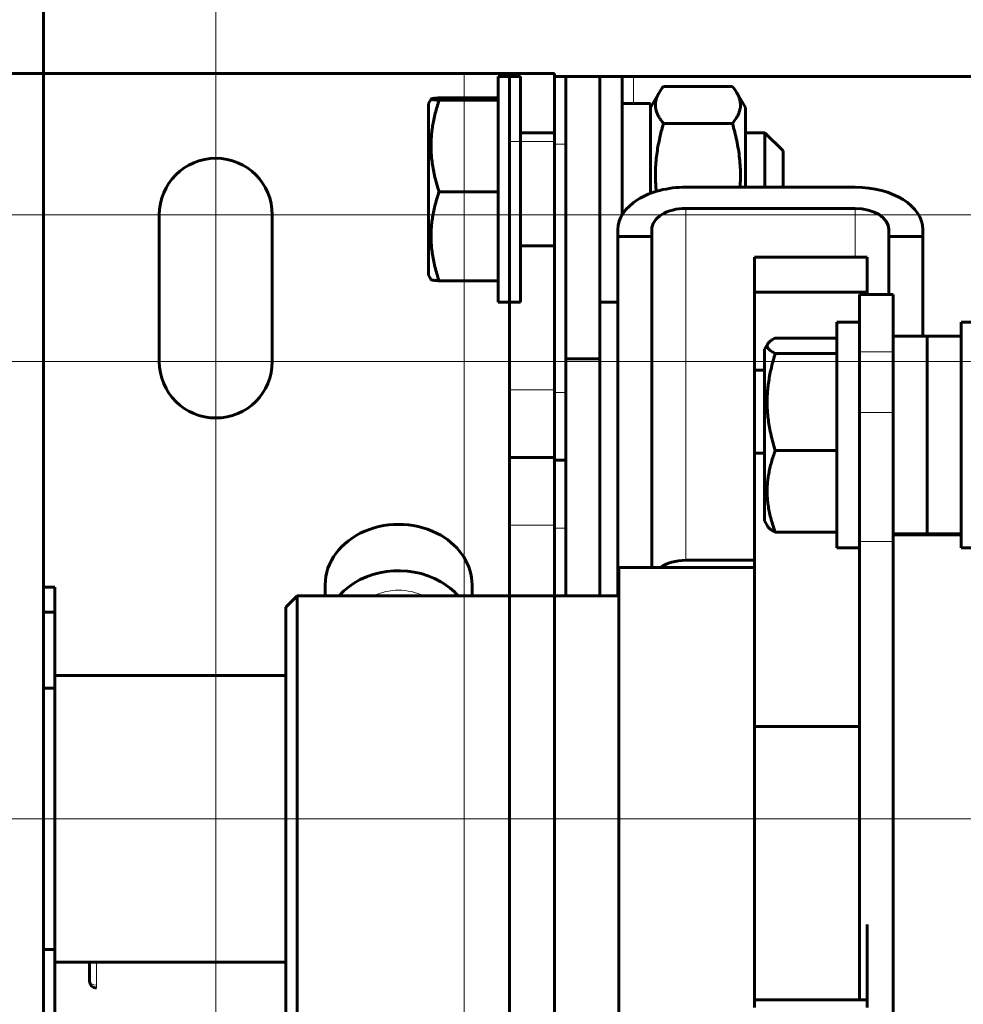
# Model space of a CAD drawing. Units: millimetres. Extents: x 0 to 840, y 0 to 594.
# Drawn here: x 719 to 720, y 238 to 240 of the extents above; entities that cross this region are included whole.
import ezdxf

# ---------------------------------------------------------------- set-up
doc = ezdxf.new("R2010")
doc.units = ezdxf.units.MM
for name, pattern in [('K5LT_AXLED', [19.5, 15, -1.5, 1.5, -1.5]), ('K5LT_BASIC', [0]), ('K5LT_THIN', [0])]:
    doc.linetypes.add(name, pattern=pattern)
doc.layers.add('Системный слой', color=7, linetype='Continuous')

# ---------------------------------------------------------------- blocks, each defined once
blk = doc.blocks.new('U307')
at = {"layer": 'Системный слой', "color": 30, "linetype": 'K5LT_AXLED', "lineweight": 18, "true_color": 0xff8000}
for p, q in [((719.2526, 241.2935), (719.2526, 236.891)), ((719.2526, 239.6485), (719.2526, 235.246)), ((715.5376, 239.206), (719.7126, 239.206)), ((717.1651, 239.206), (721.3401, 239.206)), ((715.5376, 238.9785), (719.7126, 238.9785)), ((717.1651, 238.9785), (721.3401, 238.9785)), ((715.1001, 238.2698), (721.7776, 238.2698))]:
    blk.add_line(p, q, dxfattribs=at)
at = {"layer": 'Системный слой', "color": 5, "linetype": 'K5LT_BASIC', "lineweight": 60, "true_color": 0x0000ff}
for p, q in [((719.6376, 239.4248), (717.2401, 239.4248)), ((719.7076, 239.4248), (719.6376, 239.4248)), ((719.7776, 239.4248), (719.7076, 239.4248)), ((719.7076, 239.4248), (719.7076, 239.3198)), ((719.7776, 239.3198), (719.7776, 239.4248)), ((719.7076, 238.9348), (719.7076, 239.3198)), ((719.7776, 238.9348), (719.7776, 239.3198)), ((719.1651, 239.206), (719.1651, 238.9785)), ((719.3401, 238.9785), (719.3401, 239.206)), ((719.7076, 238.9348), (719.7076, 238.8298)), ((719.7776, 238.9348), (719.7776, 238.8298)), ((719.7076, 238.7248), (719.7076, 238.8298)), ((719.7776, 238.8298), (719.7076, 238.8298)), ((719.7776, 238.7248), (719.7776, 238.8298)), ((719.7076, 238.7248), (719.7076, 237.8148)), ((719.7776, 238.7248), (719.7776, 237.8148))]:
    blk.add_line(p, q, dxfattribs=at)
at = {"layer": 'Системный слой', "color": 7, "linetype": 'K5LT_THIN', "lineweight": 18}
for p, q in [((719.6376, 237.1148), (719.6376, 239.4248)), ((719.7776, 239.3198), (719.7076, 239.3198)), ((719.7776, 238.9348), (719.7076, 238.9348)), ((719.7076, 238.7248), (719.7776, 238.7248))]:
    blk.add_line(p, q, dxfattribs=at)
at = {"layer": 'Системный слой', "color": 5, "linetype": 'K5LT_BASIC', "lineweight": 60, "true_color": 0x0000ff}
for centre, start, end in [((719.2526, 239.206), 0, 180), ((719.2526, 238.9785), 180, 0)]:
    blk.add_arc(centre, 0.0875, start, end, dxfattribs=at)

msp = doc.modelspace()

# ---------------------------------------------------------------- linework, layer by layer
at = {"layer": 'Системный слой', "color": 5, "linetype": 'K5LT_BASIC', "lineweight": 60, "true_color": 0x0000ff}
for p, q in [((718.98562, 239.58229), (718.98562, 236.95729)), ((719.72506, 239.42041), (719.69006, 239.42041)), ((719.69006, 239.21753), (719.69006, 239.42041)), ((719.72506, 239.21753), (719.72506, 239.42041)), ((719.77756, 239.42041), (719.77756, 239.31541)), ((719.79506, 239.42041), (719.77756, 239.42041)), ((719.79506, 239.42041), (719.79506, 238.98291)), ((719.79506, 239.42041), (719.84756, 239.42041)), ((719.84756, 239.42041), (719.88256, 239.42041)), ((719.90006, 239.42041), (719.84756, 239.42041)), ((719.84756, 238.98291), (719.84756, 239.42041)), ((719.88256, 239.42041), (719.88256, 239.20613)), ((720.42506, 239.42041), (719.90006, 239.42041)), ((719.94639, 239.40501), (720.05323, 239.40501)), ((719.5862, 239.38545), (719.58214, 239.37841)), ((719.69006, 239.3872), (719.59868, 239.3872)), ((719.92631, 239.37229), (719.93955, 239.39522)), ((720.06007, 239.39522), (720.07331, 239.37229)), ((719.58214, 239.37841), (719.58214, 239.12876)), ((719.69006, 239.38355), (719.59868, 239.38355)), ((719.88256, 239.37841), (719.92631, 239.37841)), ((719.92631, 239.37841), (719.92631, 239.23922)), ((720.07331, 239.32553), (720.07331, 239.37229)), ((719.94639, 239.3475), (720.05323, 239.3475)), ((719.72506, 239.33291), (719.77756, 239.33291)), ((720.07331, 239.33291), (720.10364, 239.33291)), ((720.07331, 239.2488), (720.07331, 239.32553)), ((720.10364, 239.33291), (720.13164, 239.30491)), ((720.10364, 239.28744), (720.10364, 239.33291)), ((719.77756, 238.93041), (719.77756, 239.31541)), ((720.13164, 239.30491), (720.13164, 239.27399)), ((720.10364, 239.2488), (720.10364, 239.28744)), ((720.13164, 239.27399), (720.13164, 239.2488)), ((719.98086, 239.2488), (720.24336, 239.2488)), ((719.69006, 239.24177), (719.59868, 239.24177)), ((719.69006, 239.07041), (719.69006, 239.21753)), ((719.72506, 239.07041), (719.72506, 239.21753)), ((720.24336, 239.2159), (719.98086, 239.2159)), ((719.87586, 239.17216), (719.87586, 239.183)), ((719.87586, 239.17216), (719.92836, 239.17216)), ((719.87586, 239.17216), (719.87586, 238.61541)), ((719.92836, 239.183), (719.92836, 239.17216)), ((719.92836, 238.65916), (719.92836, 239.17216)), ((720.29586, 239.17216), (720.29586, 239.183)), ((720.29586, 239.17216), (720.34836, 239.17216)), ((720.29586, 239.17216), (720.29586, 239.08219)), ((720.34836, 239.183), (720.34836, 239.17216)), ((720.34836, 239.01762), (720.34836, 239.17216)), ((719.72506, 239.15791), (719.77756, 239.15791)), ((720.26223, 239.14041), (720.08723, 239.14041)), ((720.08723, 239.08609), (720.08723, 239.14041)), ((720.26223, 239.08609), (720.26223, 239.14041)), ((719.58214, 239.12876), (719.58214, 239.11241)), ((719.5862, 239.10538), (719.58214, 239.11241)), ((719.69006, 239.10363), (719.59868, 239.10363)), ((720.26223, 239.08609), (720.08723, 239.08609)), ((720.08723, 238.96516), (720.08723, 239.08609)), ((720.25006, 238.99339), (720.25006, 239.08219)), ((720.30256, 239.08219), (720.25006, 239.08219)), ((720.26223, 239.08219), (720.26223, 239.08609)), ((720.30256, 238.99339), (720.30256, 239.08219)), ((719.72506, 239.07041), (719.69006, 239.07041)), ((719.84756, 239.07041), (719.87586, 239.07041)), ((720.25006, 239.03949), (720.21506, 239.03949)), ((720.21506, 238.68949), (720.21506, 239.03949)), ((720.40756, 239.03949), (720.40756, 238.68949)), ((720.40756, 239.03949), (720.44256, 239.03949)), ((720.35506, 239.01762), (720.30256, 239.01762)), ((720.40756, 239.01762), (720.35506, 239.01762)), ((720.35506, 238.9499), (720.35506, 239.01762)), ((720.35506, 238.86507), (720.35506, 239.01762)), ((720.108, 239.00606), (720.10306, 238.99749)), ((720.21506, 239.01493), (720.1196, 239.01493)), ((720.10306, 238.99749), (720.10306, 238.73149)), ((720.21506, 238.99096), (720.1196, 238.99096)), ((720.25006, 238.89937), (720.25006, 238.99339)), ((720.30256, 238.89937), (720.30256, 238.99339)), ((719.79506, 238.98291), (719.84756, 238.98291)), ((719.79506, 238.98291), (719.79506, 238.61541)), ((719.84756, 238.98291), (719.84756, 238.61541)), ((720.08723, 238.83657), (720.08723, 238.96516)), ((720.10306, 238.96516), (720.08723, 238.96516)), ((720.35506, 238.71137), (720.35506, 238.9499)), ((719.77756, 238.93041), (719.77756, 238.82541)), ((720.25006, 238.69954), (720.25006, 238.89937)), ((720.30256, 238.69954), (720.30256, 238.89937)), ((720.35506, 238.71137), (720.35506, 238.86507)), ((720.08723, 238.4129), (720.08723, 238.83657)), ((720.10306, 238.83657), (720.08723, 238.83657)), ((720.21506, 238.84052), (720.1196, 238.84052)), ((719.77756, 238.72041), (719.77756, 238.82541)), ((719.79506, 238.82541), (719.77756, 238.82541)), ((720.108, 238.72292), (720.10306, 238.73149)), ((719.77756, 238.72041), (719.77756, 238.61541)), ((720.21506, 238.71405), (720.1196, 238.71405)), ((720.25006, 237.98917), (720.25006, 238.69954)), ((720.35506, 238.71137), (720.30256, 238.71137)), ((720.40756, 238.70991), (720.30256, 238.70991)), ((720.30256, 237.85066), (720.30256, 238.69954)), ((720.34836, 238.70991), (720.34836, 238.71137)), ((720.40756, 238.71137), (720.35506, 238.71137)), ((720.25006, 238.68949), (720.21506, 238.68949)), ((720.40756, 238.68949), (720.44256, 238.68949)), ((720.08723, 238.67037), (719.98086, 238.67037)), ((719.87723, 237.87166), (719.87723, 238.65916)), ((720.08723, 238.65916), (719.87723, 238.65916)), ((718.98562, 238.62854), (719.00312, 238.62854)), ((719.00312, 238.62854), (719.00312, 238.58996)), ((719.42223, 238.61541), (719.42223, 238.6326)), ((719.64973, 238.61541), (719.64973, 238.6326)), ((719.37848, 238.61541), (719.36098, 238.59791)), ((719.87723, 238.61541), (719.37848, 238.61541)), ((719.37848, 237.91541), (719.37848, 238.61541)), ((719.36098, 237.93291), (719.36098, 238.59791)), ((718.98562, 238.58996), (719.00312, 238.58996)), ((719.00312, 238.58996), (719.00312, 238.47229)), ((719.00312, 238.49204), (719.36098, 238.49204)), ((718.98562, 238.47229), (719.00312, 238.47229)), ((719.00312, 238.47229), (719.00312, 238.06729)), ((720.08723, 237.98917), (720.08723, 238.4129)), ((720.25006, 238.4129), (720.08723, 238.4129)), ((720.26223, 237.98917), (720.26223, 238.10567)), ((718.98562, 238.06729), (719.00312, 238.06729)), ((719.00312, 238.06729), (719.00312, 237.94961)), ((719.00312, 238.04754), (719.36098, 238.04754)), ((719.05713, 238.04754), (719.05713, 238.01787)), ((720.08723, 237.97692), (720.08723, 237.98917)), ((720.26223, 237.98917), (720.08723, 237.98917)), ((720.26223, 237.97692), (720.26223, 237.98917))]:
    msp.add_line(p, q, dxfattribs=at)
at = {"layer": 'Системный слой', "color": 7, "linetype": 'K5LT_THIN', "lineweight": 18}
for p, q in [((719.90006, 239.42041), (719.90006, 239.37841)), ((719.79506, 239.31541), (719.77756, 239.31541)), ((719.98086, 239.2159), (719.98086, 238.67037)), ((720.24336, 239.2159), (720.24336, 239.14041)), ((719.70756, 238.61541), (719.70756, 239.07041)), ((720.30256, 238.99339), (720.25006, 238.99339)), ((719.79506, 238.93041), (719.77756, 238.93041)), ((720.30256, 238.89937), (720.25006, 238.89937)), ((719.77756, 238.72041), (719.79506, 238.72041)), ((720.30256, 238.69954), (720.25006, 238.69954)), ((719.06763, 238.04754), (719.06763, 238.01188)), ((719.06763, 238.01188), (719.06763, 238.00737))]:
    msp.add_line(p, q, dxfattribs=at)
at = {"layer": 'Системный слой', "color": 30, "linetype": 'K5LT_AXLED', "lineweight": 18, "true_color": 0xff8000}
msp.add_line((713.71756, 238.26979), (765.93005, 238.26979), dxfattribs=at)
at = {"layer": 'Системный слой', "color": 5, "linetype": 'K5LT_BASIC', "lineweight": 60, "true_color": 0x0000ff}
msp.add_arc((719.06763, 238.01787), 0.0105, 180, 270, dxfattribs=at)
for centre, major_axis, ratio, start_param, end_param in [((719.98086, 239.183), (0.105, 0), 0.6266133, 1.5707963, 3.1415927), ((720.24336, 239.183), (0.105, 0), 0.6266133, 0, 1.5707963), ((719.98086, 239.183), (0.0525, 0), 0.6266133, 1.5707963, 3.1415927), ((720.24336, 239.183), (0.0525, 0), 0.6266133, 0, 1.5707963), ((719.53598, 238.6326), (-0.11375, 0), 0.8214143, 4.1011454, 6.2831853), ((719.53598, 238.6326), (-0.11375, 0), 0.8214143, 3.1415927, 4.1011454), ((719.53598, 238.56074), (-0.11375, 0), 0.8214143, 4.1011454, 5.6581358), ((719.98086, 238.63747), (0.0525, 0), 0.6266133, 1.5707963, 2.421588), ((719.53598, 238.56074), (-0.11375, 0), 0.8214143, 3.7666421, 4.1011454)]:
    msp.add_ellipse(centre, major_axis=major_axis, ratio=ratio, start_param=start_param, end_param=end_param, dxfattribs=at)
at = {"layer": 'Системный слой', "color": 7, "linetype": 'K5LT_THIN', "lineweight": 18}
for centre, major_axis, ratio, start_param, end_param in [((719.53598, 238.56074), (-0.077, 0), 0.8214143, 4.1855634, 5.2392146), ((719.06763, 238.01787), (-0.0105, 0), 0.5703319, 0, 1.5707963)]:
    msp.add_ellipse(centre, major_axis=major_axis, ratio=ratio, start_param=start_param, end_param=end_param, dxfattribs=at)
at = {"layer": 'Системный слой', "color": 5, "linetype": 'K5LT_BASIC', "lineweight": 60, "true_color": 0x0000ff}
for points in [[(719.93954, 239.39522), (719.94145, 239.39851), (719.94377, 239.40178), (719.94639, 239.40501)], [(720.06007, 239.39522), (720.05817, 239.39851), (720.05585, 239.40178), (720.05323, 239.40501)]]:
    msp.add_open_spline(points, degree=3, dxfattribs=at)
for points, knots in [([(719.5862, 239.38545), (719.58615, 239.38537), (719.58622, 239.3852), (719.58683, 239.38495), (719.58799, 239.38469), (719.58978, 239.38441), (719.59303, 239.38403), (719.59627, 239.38374), (719.59868, 239.38355)], [0, 0, 0, 0, 1.1631491, 2.3067482, 3.5421661, 4.8556361, 6.2421243, 9, 9, 9, 9]), ([(719.59868, 239.3872), (719.59648, 239.38703), (719.59351, 239.38677), (719.59041, 239.38642), (719.58859, 239.38617), (719.58729, 239.38592), (719.58648, 239.38568), (719.58624, 239.38553), (719.5862, 239.38545)], [0, 0, 0, 0, 2.7155342, 4.0662354, 5.3666069, 6.6213594, 7.8292795, 9, 9, 9, 9]), ([(719.94639, 239.3475), (719.94491, 239.34932), (719.94221, 239.35291), (719.93891, 239.35821), (719.93646, 239.36329), (719.93479, 239.36827), (719.9339, 239.37325), (719.93381, 239.37828), (719.93456, 239.3833), (719.93629, 239.38896), (719.93821, 239.39291), (719.93954, 239.39522)], [0, 0, 0, 0, 1.4192392, 2.7662755, 4.0411088, 5.263096, 6.50444, 7.7599466, 9.0102589, 10.2454893, 12, 12, 12, 12]), ([(720.05323, 239.3475), (720.05561, 239.35044), (720.05882, 239.3549), (720.06212, 239.36099), (720.06405, 239.3657), (720.06534, 239.37057), (720.06586, 239.37554), (720.06556, 239.38055), (720.06446, 239.38557), (720.06262, 239.39046), (720.06096, 239.39367), (720.06007, 239.39522)], [0, 0, 0, 0, 2.2853802, 3.4314173, 4.6146009, 5.8326998, 7.0796087, 8.3204122, 9.5668092, 10.8249051, 12, 12, 12, 12]), ([(719.59868, 239.38355), (719.59648, 239.37687), (719.59351, 239.36677), (719.59041, 239.35328), (719.58859, 239.3434), (719.58729, 239.33382), (719.58647, 239.32444), (719.58612, 239.31512), (719.58623, 239.30573), (719.58683, 239.29603), (719.58799, 239.28585), (719.58978, 239.27507), (719.59303, 239.26023), (719.59627, 239.24909), (719.59868, 239.24177)], [0, 0, 0, 0, 2.1757748, 3.2580008, 4.299901, 5.3052497, 6.2730749, 7.2399279, 8.2177231, 9.2074326, 10.2766052, 11.4133267, 12.6132408, 15, 15, 15, 15]), ([(719.93524, 239.24226), (719.93499, 239.24461), (719.9343, 239.25214), (719.93374, 239.26462), (719.93403, 239.27937), (719.93512, 239.29303), (719.93679, 239.30569), (719.93885, 239.31724), (719.94187, 239.33117), (719.94452, 239.3411), (719.94639, 239.3475)], [0, 0, 0, 0, 0.7314628, 2.3442891, 3.8669314, 5.3006718, 6.5885735, 7.8195382, 8.936629, 11, 11, 11, 11]), ([(720.06498, 239.24879), (720.06506, 239.24981), (720.06547, 239.25545), (720.06586, 239.26572), (720.06556, 239.27963), (720.06446, 239.29354), (720.06258, 239.30739), (720.05919, 239.32549), (720.05577, 239.3388), (720.05323, 239.3475)], [0, 0, 0, 0, 0.3046193, 1.6980845, 3.0847267, 4.4776198, 5.8835869, 7.2791762, 10, 10, 10, 10]), ([(719.59868, 239.24177), (719.59648, 239.23525), (719.59351, 239.22541), (719.59041, 239.21227), (719.58859, 239.20264), (719.58729, 239.19331), (719.58647, 239.18417), (719.58612, 239.17509), (719.58623, 239.16595), (719.58683, 239.15649), (719.58799, 239.14658), (719.58978, 239.13608), (719.59303, 239.12161), (719.59627, 239.11077), (719.59868, 239.10363)], [0, 0, 0, 0, 2.1757748, 3.2580008, 4.299901, 5.3052497, 6.2730749, 7.2399279, 8.2177231, 9.2074326, 10.2766052, 11.4133267, 12.6132408, 15, 15, 15, 15]), ([(719.59868, 239.10363), (719.59648, 239.1038), (719.59351, 239.10406), (719.59041, 239.1044), (719.58859, 239.10466), (719.58729, 239.10491), (719.58648, 239.10514), (719.58624, 239.1053), (719.5862, 239.10538)], [0, 0, 0, 0, 2.7155342, 4.0662354, 5.3666069, 6.6213593, 7.8292795, 9, 9, 9, 9]), ([(720.108, 239.00606), (720.10779, 239.00568), (720.10736, 239.00479), (720.10704, 239.00336), (720.10715, 239.00177), (720.10775, 239.00013), (720.10891, 238.99841), (720.11071, 238.99659), (720.11395, 238.99408), (720.11719, 238.9922), (720.1196, 238.99096)], [0, 0, 0, 0, 0.8094811, 1.9384851, 3.0802665, 4.2359603, 5.4844441, 6.8118053, 8.212957, 11, 11, 11, 11]), ([(720.1196, 239.01493), (720.1174, 239.0138), (720.11443, 239.01209), (720.11133, 239.00981), (720.10936, 239.00799), (720.1084, 239.00674), (720.108, 239.00606)], [0, 0, 0, 0, 2.7295381, 4.0872047, 5.3942822, 7, 7, 7, 7]), ([(720.1196, 238.99096), (720.1174, 238.98386), (720.11443, 238.97315), (720.11133, 238.95884), (720.10952, 238.94835), (720.10821, 238.93819), (720.10739, 238.92823), (720.10704, 238.91835), (720.10715, 238.90839), (720.10775, 238.89809), (720.10891, 238.8873), (720.11071, 238.87586), (720.11395, 238.86011), (720.11719, 238.84829), (720.1196, 238.84052)], [0, 0, 0, 0, 2.1757748, 3.2580008, 4.299901, 5.3052497, 6.2730749, 7.2399279, 8.2177231, 9.2074326, 10.2766052, 11.4133267, 12.6132408, 15, 15, 15, 15]), ([(720.1196, 238.84052), (720.1174, 238.83456), (720.11443, 238.82555), (720.11133, 238.81352), (720.10952, 238.8047), (720.10821, 238.79616), (720.10739, 238.78779), (720.10704, 238.77948), (720.10715, 238.77111), (720.10775, 238.76245), (720.10891, 238.75338), (720.11071, 238.74376), (720.11395, 238.73052), (720.11719, 238.72059), (720.1196, 238.71405)], [0, 0, 0, 0, 2.1757748, 3.2580008, 4.299901, 5.3052497, 6.2730749, 7.2399279, 8.2177231, 9.2074326, 10.2766052, 11.4133267, 12.6132408, 15, 15, 15, 15]), ([(720.1196, 238.71405), (720.1174, 238.71518), (720.11443, 238.71689), (720.11133, 238.71917), (720.10936, 238.72099), (720.1084, 238.72224), (720.108, 238.72293)], [0, 0, 0, 0, 2.7295381, 4.0872047, 5.3942822, 7, 7, 7, 7])]:
    msp.add_open_spline(points, degree=3, knots=knots, dxfattribs=at)

# ---------------------------------------------------------------- block references
at = {"layer": 'Системный слой'}
msp.add_blockref('U307', (0, 0), dxfattribs=at)

doc.saveas('drawing.dxf')
